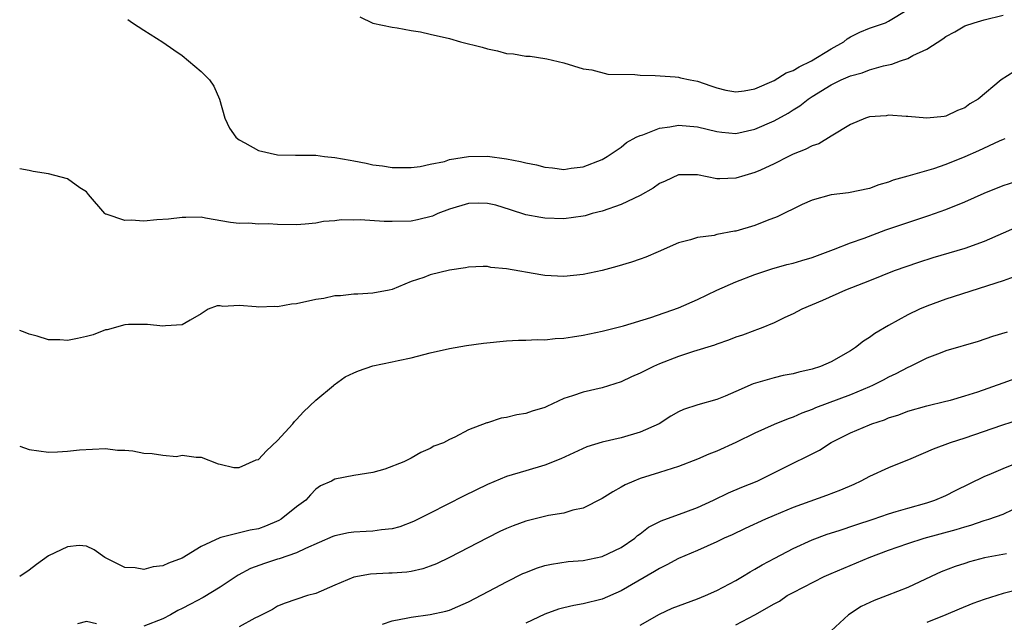
# Model space of a CAD drawing. Units: inches. Extents: x 2619000 to 2622000, y 1521000 to 1524000.
# Drawn here: x 2619000 to 2619103, y 1522852 to 1522915 of the extents above; entities that cross this region are included whole.
import ezdxf

# ---------------------------------------------------------------- set-up
doc = ezdxf.new("R2010")
doc.units = ezdxf.units.IN
doc.header["$MEASUREMENT"] = 0
doc.layers.add('LD26191521_2ft', color=102, linetype='Continuous')

msp = doc.modelspace()

# ---------------------------------------------------------------- linework, layer by layer
at = {"layer": 'LD26191521_2ft'}
for points, elevation in [([(2619011.34, 1522915.34), (2619011.8, 1522915), (2619013, 1522914.2), (2619015, 1522912.97), (2619016.15, 1522912.15), (2619017, 1522911.58), (2619019, 1522909.88), (2619019.88, 1522909), (2619020.35, 1522908.35), (2619020.93, 1522907), (2619021.5, 1522905), (2619021.97, 1522903.97), (2619022.65, 1522903), (2619022.83, 1522902.83), (2619023, 1522902.72), (2619023.59, 1522902.41), (2619025, 1522901.61), (2619027, 1522901.16), (2619028.88, 1522901.12), (2619031, 1522901.12), (2619031.94, 1522901), (2619033, 1522900.89), (2619034.61, 1522900.61), (2619035, 1522900.52), (2619036.3, 1522900.3), (2619037, 1522900.12), (2619038.01, 1522900.01), (2619039, 1522899.85), (2619039.82, 1522899.82), (2619041, 1522899.84), (2619041.93, 1522899.93), (2619043, 1522900.19), (2619044.48, 1522900.48), (2619045, 1522900.66), (2619047, 1522900.99), (2619048.99, 1522901.01), (2619051, 1522900.74), (2619052.46, 1522900.46), (2619053, 1522900.32), (2619054.11, 1522900.11), (2619055, 1522899.86), (2619055.81, 1522899.81), (2619057, 1522899.64), (2619057.76, 1522899.76), (2619059, 1522899.9), (2619061, 1522900.68), (2619061.54, 1522901), (2619063, 1522901.95), (2619063.56, 1522902.44), (2619064.56, 1522903), (2619065, 1522903.2), (2619065.27, 1522903.27), (2619067, 1522903.94), (2619068.1, 1522904.1), (2619069, 1522904.28), (2619071, 1522904.11), (2619073, 1522903.59), (2619073.53, 1522903.53), (2619075, 1522903.4), (2619077, 1522903.85), (2619079, 1522904.71), (2619080.48, 1522905.52), (2619081, 1522905.88), (2619081.7, 1522906.3), (2619082.58, 1522907), (2619083, 1522907.27), (2619085, 1522908.48), (2619086.05, 1522909), (2619087, 1522909.42), (2619088.24, 1522909.76), (2619089, 1522910.07), (2619090.48, 1522910.48), (2619091.34, 1522910.66), (2619092.25, 1522911), (2619093, 1522911.25), (2619093.55, 1522911.55), (2619095, 1522912.23), (2619096.69, 1522913.31), (2619097, 1522913.57), (2619097.95, 1522914.05), (2619099, 1522914.66), (2619099.98, 1522915), (2619101, 1522915.31), (2619103, 1522915.8)], 7950), ([(2619035.61, 1522915.61), (2619037, 1522914.95), (2619039, 1522914.52), (2619039.53, 1522914.47), (2619041, 1522914.19), (2619041.97, 1522914.03), (2619043, 1522913.81), (2619045, 1522913.33), (2619046.18, 1522913), (2619048.42, 1522912.42), (2619049, 1522912.25), (2619050.04, 1522912.04), (2619051, 1522911.79), (2619051.73, 1522911.73), (2619053, 1522911.5), (2619053.48, 1522911.48), (2619055, 1522911.24), (2619055.22, 1522911.22), (2619057, 1522910.79), (2619059, 1522910.18), (2619059.92, 1522910.08), (2619061.61, 1522909.61), (2619064.42, 1522909.58), (2619065, 1522909.51), (2619066.54, 1522909.46), (2619068.66, 1522909.33), (2619069, 1522909.29), (2619069.22, 1522909.22), (2619070.21, 1522909), (2619071, 1522908.87), (2619072.38, 1522908.38), (2619073, 1522908.19), (2619073.95, 1522907.95), (2619075, 1522907.77), (2619075.86, 1522907.86), (2619077, 1522908.08), (2619079, 1522908.96), (2619080.26, 1522909.74), (2619081, 1522910.01), (2619081.63, 1522910.37), (2619082.94, 1522911), (2619085, 1522912.26), (2619086.33, 1522913), (2619086.68, 1522913.32), (2619087, 1522913.51), (2619087.98, 1522914.02), (2619089, 1522914.43), (2619090.67, 1522915), (2619091, 1522915.15), (2619093, 1522916.39)], 7952), ([(2619104.13, 1522909.87), (2619102.8, 1522909), (2619100.37, 1522907), (2619099.51, 1522906.49), (2619099, 1522906.1), (2619098.21, 1522905.79), (2619097, 1522905.2), (2619096.83, 1522905.17), (2619095, 1522904.99), (2619093, 1522905.17), (2619092.84, 1522905.16), (2619091, 1522905.3), (2619090.74, 1522905.26), (2619089, 1522905.15), (2619088.89, 1522905.11), (2619088.57, 1522905), (2619087, 1522904.35), (2619085, 1522903.11), (2619083.68, 1522902.32), (2619083, 1522902.1), (2619082.28, 1522901.72), (2619081, 1522901.23), (2619080.51, 1522901), (2619079, 1522900.21), (2619077.57, 1522899.57), (2619077, 1522899.3), (2619075.95, 1522899), (2619075, 1522898.7), (2619073.34, 1522898.66), (2619073, 1522898.64), (2619071, 1522899.05), (2619069, 1522899.08), (2619067.6, 1522898.4), (2619067, 1522898.15), (2619066.34, 1522897.66), (2619065, 1522896.9), (2619063, 1522895.95), (2619061, 1522895.25), (2619059.96, 1522895), (2619059.22, 1522894.78), (2619059, 1522894.73), (2619057, 1522894.47), (2619055, 1522894.52), (2619054.59, 1522894.59), (2619053, 1522894.88), (2619051.4, 1522895.4), (2619049.88, 1522895.88), (2619049, 1522896.08), (2619048.1, 1522896.1), (2619047, 1522896.06), (2619045, 1522895.47), (2619043.78, 1522895), (2619043.25, 1522894.75), (2619041.66, 1522894.34), (2619041, 1522894.23), (2619039, 1522894.17), (2619038.18, 1522894.18), (2619035.66, 1522894.34), (2619035, 1522894.32), (2619033.66, 1522894.34), (2619033, 1522894.25), (2619031.82, 1522894.18), (2619031, 1522894.01), (2619029.9, 1522893.9), (2619029, 1522893.84), (2619027, 1522893.87), (2619026.06, 1522893.94), (2619025, 1522893.91), (2619024.01, 1522893.99), (2619023, 1522893.96), (2619022.09, 1522894.09), (2619019.47, 1522894.53), (2619019, 1522894.62), (2619017.41, 1522894.59), (2619017, 1522894.61), (2619015.58, 1522894.42), (2619014.35, 1522894.35), (2619013, 1522894.23), (2619011.69, 1522894.31), (2619011, 1522894.3), (2619009.07, 1522894.93), (2619009, 1522894.94), (2619008.91, 1522895), (2619007.19, 1522897), (2619007, 1522897.27), (2619006.3, 1522897.7), (2619005, 1522898.66), (2619003, 1522899.16), (2619001.41, 1522899.41), (2619001, 1522899.52), (2619000, 1522899.69)], 7948), ([(2619103.18, 1522902.82), (2619103, 1522902.76), (2619102.58, 1522902.58), (2619100.43, 1522901.57), (2619099, 1522900.95), (2619097, 1522900.14), (2619095.69, 1522899.69), (2619093, 1522898.91), (2619091.48, 1522898.52), (2619091, 1522898.31), (2619089.97, 1522898.03), (2619089, 1522897.65), (2619086.81, 1522897.19), (2619085, 1522896.97), (2619083, 1522896.42), (2619081.95, 1522895.95), (2619079.32, 1522894.68), (2619078.3, 1522894.3), (2619077, 1522893.77), (2619075, 1522893.16), (2619074.85, 1522893.15), (2619073, 1522892.8), (2619072.72, 1522892.72), (2619071, 1522892.52), (2619070.26, 1522892.26), (2619069, 1522891.96), (2619066.88, 1522891), (2619065.56, 1522890.44), (2619065, 1522890.25), (2619064.09, 1522889.91), (2619062.55, 1522889.45), (2619061, 1522889.05), (2619059, 1522888.62), (2619057, 1522888.41), (2619055, 1522888.52), (2619054.58, 1522888.58), (2619051, 1522889.22), (2619049.36, 1522889.36), (2619049, 1522889.45), (2619048.55, 1522889.45), (2619047, 1522889.4), (2619046.68, 1522889.32), (2619045, 1522889.08), (2619043, 1522888.58), (2619042.31, 1522888.31), (2619041, 1522887.88), (2619039, 1522887.07), (2619038.71, 1522887), (2619037, 1522886.68), (2619035.43, 1522886.57), (2619035, 1522886.57), (2619033.61, 1522886.39), (2619033, 1522886.38), (2619031.87, 1522886.13), (2619031, 1522886.01), (2619029, 1522885.57), (2619028.48, 1522885.52), (2619027, 1522885.25), (2619026.73, 1522885.27), (2619025, 1522885.2), (2619024.75, 1522885.25), (2619023, 1522885.37), (2619021.29, 1522885.29), (2619021, 1522885.36), (2619020.67, 1522885.33), (2619019.74, 1522885), (2619019, 1522884.5), (2619017.86, 1522883.86), (2619017, 1522883.34), (2619015.26, 1522883.26), (2619015, 1522883.2), (2619013.39, 1522883.39), (2619011.39, 1522883.39), (2619011, 1522883.36), (2619009.15, 1522882.85), (2619009, 1522882.83), (2619007.69, 1522882.31), (2619007, 1522882.13), (2619006.07, 1522881.93), (2619005, 1522881.72), (2619004.2, 1522881.8), (2619003, 1522881.77), (2619001.84, 1522882.16), (2619001, 1522882.38), (2619000.57, 1522882.57), (2619000, 1522882.75)], 7946), ([(2619000, 1522870.65), (2619000.49, 1522870.49), (2619001, 1522870.29), (2619003, 1522870.01), (2619003.96, 1522870.04), (2619005, 1522870.12), (2619006.26, 1522870.26), (2619009, 1522870.4), (2619010.23, 1522870.23), (2619011, 1522870.24), (2619011.85, 1522870.15), (2619013, 1522869.92), (2619013.88, 1522869.88), (2619015, 1522869.69), (2619016.43, 1522869.57), (2619017, 1522869.69), (2619018.49, 1522869.51), (2619019, 1522869.51), (2619020.79, 1522868.79), (2619021, 1522868.77), (2619022.43, 1522868.43), (2619023, 1522868.42), (2619024.78, 1522869.22), (2619025, 1522869.27), (2619025.84, 1522870.16), (2619027, 1522871.23), (2619028.61, 1522873), (2619028.77, 1522873.23), (2619029, 1522873.44), (2619029.74, 1522874.26), (2619031, 1522875.45), (2619032.88, 1522877), (2619032.94, 1522877.06), (2619034.1, 1522877.9), (2619035, 1522878.34), (2619035.47, 1522878.53), (2619037, 1522879.06), (2619039, 1522879.48), (2619039.63, 1522879.63), (2619041, 1522879.89), (2619043, 1522880.42), (2619045, 1522880.89), (2619046.81, 1522881.19), (2619048.58, 1522881.42), (2619051, 1522881.67), (2619052.25, 1522881.75), (2619053, 1522881.76), (2619054.18, 1522881.82), (2619055, 1522881.8), (2619056.08, 1522881.92), (2619057, 1522881.95), (2619057.89, 1522882.1), (2619059, 1522882.26), (2619061, 1522882.69), (2619063.25, 1522883.25), (2619066.11, 1522884.11), (2619069, 1522885.12), (2619071, 1522886.01), (2619073, 1522886.97), (2619075, 1522887.86), (2619077, 1522888.64), (2619078.78, 1522889.22), (2619080.34, 1522889.66), (2619081, 1522889.82), (2619081.9, 1522890.1), (2619083, 1522890.42), (2619085.23, 1522891.23), (2619087, 1522891.93), (2619088.44, 1522892.44), (2619090.71, 1522893.29), (2619093, 1522894.08), (2619095.2, 1522894.8), (2619097, 1522895.43), (2619099, 1522896.24), (2619101, 1522897.13), (2619103, 1522897.96), (2619105, 1522898.58)], 7944), ([(2619104.43, 1522893.57), (2619101, 1522892.07), (2619099, 1522891.35), (2619095.64, 1522890.36), (2619094.12, 1522889.88), (2619091.58, 1522889), (2619089, 1522887.96), (2619086.49, 1522887), (2619084.08, 1522885.92), (2619081.9, 1522885), (2619081, 1522884.52), (2619080.14, 1522884.14), (2619079, 1522883.57), (2619077.65, 1522883), (2619077.18, 1522882.82), (2619077, 1522882.76), (2619075.71, 1522882.29), (2619075, 1522882.05), (2619074.24, 1522881.76), (2619073, 1522881.34), (2619072.76, 1522881.24), (2619070.57, 1522880.57), (2619069, 1522880.05), (2619067, 1522879.28), (2619066.38, 1522879), (2619065.46, 1522878.54), (2619065, 1522878.3), (2619064.09, 1522877.91), (2619063, 1522877.39), (2619061, 1522876.77), (2619059, 1522876.31), (2619057.91, 1522875.91), (2619057, 1522875.63), (2619055.2, 1522874.8), (2619055, 1522874.7), (2619053.68, 1522874.32), (2619053, 1522874.06), (2619052.06, 1522873.94), (2619051, 1522873.65), (2619050.42, 1522873.58), (2619049, 1522873.09), (2619048.92, 1522873.08), (2619047, 1522872.36), (2619045.59, 1522871.59), (2619045, 1522871.35), (2619044.38, 1522871), (2619043.36, 1522870.64), (2619043, 1522870.39), (2619042, 1522870), (2619041, 1522869.38), (2619040.73, 1522869.27), (2619040.23, 1522869), (2619038.24, 1522868.24), (2619037, 1522867.9), (2619035.67, 1522867.67), (2619035, 1522867.58), (2619033, 1522867.21), (2619032.66, 1522867), (2619031.52, 1522866.48), (2619031, 1522866.14), (2619030.45, 1522865.55), (2619029.98, 1522865), (2619029, 1522864.31), (2619027.38, 1522863), (2619027.14, 1522862.86), (2619025.74, 1522862.26), (2619025, 1522862), (2619024.14, 1522861.86), (2619021.07, 1522861.07), (2619020.95, 1522861.05), (2619019, 1522860.15), (2619017, 1522858.92), (2619015.6, 1522858.4), (2619015, 1522858.1), (2619013.99, 1522858.01), (2619013, 1522857.73), (2619012.08, 1522857.92), (2619011, 1522857.96), (2619008.93, 1522859), (2619007.81, 1522859.81), (2619007, 1522860.17), (2619006.24, 1522860.24), (2619005, 1522860.12), (2619003, 1522859.15), (2619001.75, 1522858.25), (2619001, 1522857.67), (2619000.02, 1522857), (2619000, 1522856.99)], 7942), ([(2619104.53, 1522888.53), (2619103, 1522887.97), (2619097, 1522886.04), (2619095, 1522885.32), (2619094.25, 1522885), (2619093, 1522884.41), (2619091, 1522883.3), (2619089.56, 1522882.44), (2619089, 1522882.03), (2619088.36, 1522881.64), (2619087.55, 1522881), (2619087, 1522880.65), (2619085, 1522879.49), (2619083.88, 1522879), (2619083, 1522878.7), (2619081.61, 1522878.39), (2619081, 1522878.22), (2619079.96, 1522878.04), (2619079, 1522877.82), (2619076.81, 1522877.19), (2619075, 1522876.38), (2619073.9, 1522875.9), (2619073, 1522875.53), (2619071.02, 1522874.98), (2619069.51, 1522874.49), (2619069, 1522874.25), (2619068.21, 1522873.79), (2619066.96, 1522873), (2619065, 1522872.11), (2619063, 1522871.52), (2619061, 1522871.06), (2619059.41, 1522870.59), (2619056.69, 1522869.31), (2619055, 1522868.66), (2619053, 1522868.07), (2619051, 1522867.46), (2619049, 1522866.64), (2619046.55, 1522865.45), (2619043, 1522863.62), (2619041.25, 1522862.75), (2619039.81, 1522862.19), (2619039, 1522861.99), (2619037.9, 1522861.9), (2619037, 1522861.76), (2619036.29, 1522861.71), (2619035, 1522861.66), (2619034.44, 1522861.56), (2619033, 1522861.26), (2619032.81, 1522861.19), (2619029.94, 1522859.94), (2619029, 1522859.49), (2619027.16, 1522858.84), (2619027, 1522858.81), (2619025.64, 1522858.36), (2619024.16, 1522857.84), (2619022.87, 1522857.13), (2619021, 1522855.9), (2619019.2, 1522854.8), (2619017.88, 1522854.12), (2619017, 1522853.65), (2619016.55, 1522853.45), (2619015.79, 1522853), (2619015, 1522852.58), (2619013, 1522851.81)], 7940), ([(2619103.41, 1522882.59), (2619101.88, 1522882.12), (2619100.39, 1522881.61), (2619097, 1522880.62), (2619096.39, 1522880.39), (2619095, 1522879.86), (2619093.26, 1522879), (2619093, 1522878.89), (2619091.77, 1522878.23), (2619091, 1522877.87), (2619090.44, 1522877.56), (2619089.33, 1522877), (2619089, 1522876.86), (2619087, 1522876.04), (2619083.35, 1522874.65), (2619083, 1522874.48), (2619081.91, 1522874.09), (2619081, 1522873.68), (2619080.48, 1522873.52), (2619079, 1522872.92), (2619077, 1522872.01), (2619075, 1522871.03), (2619073, 1522870.14), (2619072.18, 1522869.81), (2619071, 1522869.29), (2619069, 1522868.51), (2619068.32, 1522868.32), (2619067, 1522867.89), (2619065, 1522867.27), (2619064.32, 1522867), (2619063.41, 1522866.59), (2619063, 1522866.35), (2619062.12, 1522865.88), (2619061, 1522865.18), (2619059, 1522864.16), (2619057.94, 1522863.94), (2619057, 1522863.65), (2619055.38, 1522863.38), (2619053, 1522862.81), (2619051.68, 1522862.32), (2619051, 1522862.03), (2619050.29, 1522861.71), (2619049, 1522861.06), (2619045.02, 1522858.98), (2619043.67, 1522858.33), (2619043, 1522858.07), (2619042.21, 1522857.79), (2619041, 1522857.53), (2619040.53, 1522857.47), (2619039, 1522857.36), (2619038.65, 1522857.35), (2619036.75, 1522857.25), (2619035, 1522856.92), (2619033, 1522856.09), (2619031, 1522855.22), (2619030.15, 1522855), (2619027.8, 1522854.2), (2619027, 1522853.9), (2619026.47, 1522853.53), (2619025.36, 1522853), (2619025, 1522852.8), (2619024.64, 1522852.64), (2619023, 1522851.72)], 7938), ([(2619038, 1522852), (2619039, 1522852.37), (2619040.66, 1522852.66), (2619041, 1522852.75), (2619043, 1522853.01), (2619044.63, 1522853.37), (2619045, 1522853.49), (2619045.87, 1522853.87), (2619047, 1522854.34), (2619049.81, 1522855.81), (2619051, 1522856.45), (2619052.7, 1522857.3), (2619053, 1522857.43), (2619054.13, 1522857.87), (2619055, 1522858.14), (2619055.7, 1522858.3), (2619057.44, 1522858.56), (2619059, 1522858.69), (2619061, 1522859.08), (2619063, 1522860.02), (2619064.41, 1522861), (2619064.72, 1522861.28), (2619065, 1522861.48), (2619065.85, 1522862.15), (2619067.17, 1522862.83), (2619069.76, 1522863.76), (2619071, 1522864.23), (2619072.66, 1522865), (2619074.23, 1522865.77), (2619075.64, 1522866.36), (2619077.23, 1522867), (2619081, 1522868.87), (2619082.44, 1522869.56), (2619083, 1522869.86), (2619083.76, 1522870.24), (2619085, 1522871.04), (2619087, 1522872.03), (2619089, 1522872.9), (2619089.26, 1522873), (2619090.58, 1522873.42), (2619091, 1522873.6), (2619092.06, 1522873.94), (2619093, 1522874.31), (2619095, 1522874.88), (2619097, 1522875.35), (2619097.48, 1522875.48), (2619099, 1522875.93), (2619100.35, 1522876.35), (2619103, 1522877.29), (2619104.25, 1522877.75)], 7936), ([(2619105, 1522873.5), (2619102.83, 1522872.83), (2619099, 1522871.49), (2619097.45, 1522871), (2619095.66, 1522870.34), (2619093.32, 1522869.32), (2619091, 1522868.37), (2619089, 1522867.47), (2619088.11, 1522867), (2619087.35, 1522866.65), (2619085.95, 1522866.05), (2619084.51, 1522865.49), (2619081, 1522864.23), (2619079, 1522863.39), (2619078.1, 1522863), (2619075.98, 1522862.02), (2619074.63, 1522861.37), (2619073.77, 1522861), (2619073, 1522860.64), (2619071, 1522859.74), (2619069, 1522858.88), (2619067.79, 1522858.21), (2619067, 1522857.85), (2619066.49, 1522857.51), (2619063, 1522855.5), (2619061, 1522854.63), (2619059, 1522854.13), (2619058.04, 1522853.96), (2619057, 1522853.73), (2619056.43, 1522853.57), (2619055, 1522853.07), (2619053, 1522852.13)], 7934), ([(2619065, 1522851.92), (2619067, 1522853.07), (2619068.33, 1522853.67), (2619069, 1522853.94), (2619071, 1522854.67), (2619071.83, 1522855), (2619073, 1522855.52), (2619075, 1522856.59), (2619075.69, 1522857), (2619076.5, 1522857.5), (2619077, 1522857.76), (2619077.77, 1522858.23), (2619079.07, 1522858.93), (2619081, 1522859.93), (2619083, 1522860.83), (2619084.58, 1522861.42), (2619085.82, 1522861.82), (2619087.58, 1522862.42), (2619089.4, 1522863), (2619091, 1522863.57), (2619091.79, 1522863.79), (2619093, 1522864.16), (2619095, 1522864.72), (2619095.85, 1522865), (2619097, 1522865.5), (2619098, 1522866), (2619101, 1522867.46), (2619101.77, 1522867.77), (2619103, 1522868.32), (2619105, 1522869.11)], 7932), ([(2619075, 1522851.93), (2619077, 1522852.97), (2619079, 1522854.14), (2619079.57, 1522854.43), (2619080.37, 1522855), (2619081, 1522855.34), (2619084.27, 1522857), (2619085, 1522857.33), (2619088.96, 1522859), (2619091, 1522859.76), (2619093, 1522860.46), (2619094.71, 1522861), (2619098.08, 1522861.92), (2619099, 1522862.21), (2619099.63, 1522862.37), (2619101, 1522862.86), (2619101.49, 1522863), (2619103, 1522863.54), (2619104.01, 1522864.01)], 7930), ([(2619103.36, 1522859.36), (2619101.05, 1522858.95), (2619099.48, 1522858.52), (2619099, 1522858.37), (2619097.97, 1522858.03), (2619096.52, 1522857.48), (2619095.45, 1522857), (2619093, 1522855.86), (2619090.85, 1522855), (2619089.5, 1522854.5), (2619088.13, 1522853.87), (2619086.81, 1522853), (2619085, 1522851.32)], 7928), ([(2619105, 1522855.71), (2619103, 1522855.21), (2619101, 1522854.59), (2619099.82, 1522854.18), (2619098.41, 1522853.59), (2619097, 1522852.98), (2619095, 1522852.19)], 7926), ([(2619008.04, 1522852.04), (2619007, 1522852.3), (2619006.05, 1522852.05)], 7940)]:
    msp.add_lwpolyline(points, dxfattribs=dict(at, elevation=elevation))

doc.saveas('drawing.dxf')
